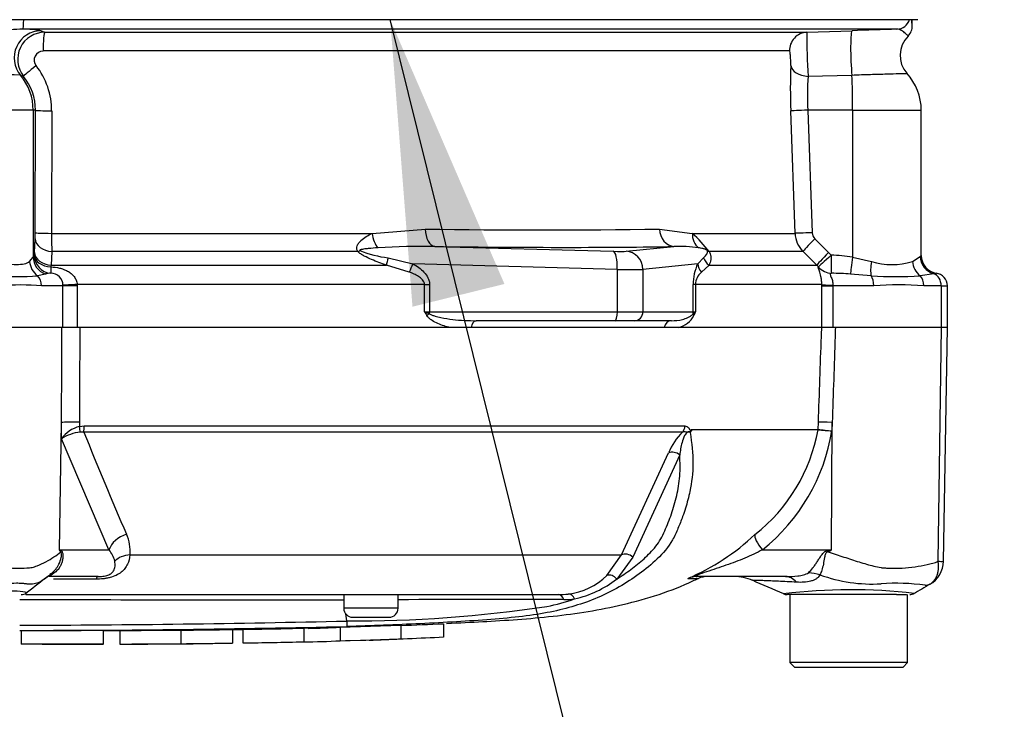
# Paper-space layout 'Sheet1' of a CAD drawing. Units: millimetres. Extents: x 0 to 4158, y 0 to 2940.
# Drawn here: x 1145 to 1253, y 1948 to 2025 of the extents above; entities that cross this region are included whole.
import ezdxf
from ezdxf.enums import TextEntityAlignment as Align

# ---------------------------------------------------------------- set-up
doc = ezdxf.new("R2010")
doc.units = ezdxf.units.MM
doc.header["$LTSCALE"] = 7
for name, color, linetype in [('Default', 7, 'Continuous'), ('hidden', 7, 'Continuous'), ('tangent', 7, 'Continuous'), ('TSH-1', 7, 'Continuous'), ('visible', 7, 'Continuous')]:
    doc.layers.add(name, color=color, linetype=linetype)
doc.styles.add('SEACAD_Arial', font='arial.ttf')
doc.dimstyles.new('ISO-InstDr', dxfattribs={"dimtxt": 22.4, "dimasz": 31.36, "dimexe": 11.2, "dimexo": 11.2, "dimgap": 5.6, "dimtad": 1, "dimdec": 0, "dimzin": 0, "dimdsep": 46, "dimtxsty": 'SEACAD_Arial', "dimblk1": '_SE_FILLED', "dimblk2": '_SE_FILLED', "dimsah": 1, "dimcen": 11.2, "dimadec": 0, "dimazin": 0, "dimtfac": 0.5, "dimtofl": 0, "dimtmove": 0, "dimatfit": 3, "dimfxl": 1, "dimtzin": 0, "dimarcsym": 0})

# ---------------------------------------------------------------- blocks, each defined once
blk = doc.blocks.new('SE3')
at = {"color": 7, "linetype": 'Continuous'}
blk.add_arc((1146.36, 1492.81), 462.79, 89.8956, 90.1842, dxfattribs=at)
at = {"layer": 'hidden', "color": 7, "linetype": 'Continuous'}
blk.add_open_spline([(1186.78, 1957.67), (1188.35, 1957.73), (1189.91, 1957.8), (1191.48, 1957.87)], degree=3, dxfattribs=at)
at = {"layer": 'tangent', "color": 7, "linetype": 'Continuous'}
for p, q in [((1147.07, 2023.36), (1147.48, 2023.19)), ((1229.66, 2021.12), (1147.28, 2021.12)), ((1145.13, 2018.32), (1144.79, 2018.43)), ((1236.55, 2018.43), (1231.7, 2018.32)), ((1146.19, 2014.58), (1130.21, 2014.58)), ((1146.45, 2014.58), (1146.19, 2014.58)), ((1146.19, 2014.58), (1146.19, 1998.36)), ((1146.42, 2001.05), (1146.45, 2014.58)), ((1148.23, 2014.51), (1148.21, 2000.98)), ((1230.28, 2000.98), (1229.8, 2014.51)), ((1236.62, 2014.58), (1231.68, 2014.58)), ((1231.68, 2014.58), (1232.16, 2001.05)), ((1236.62, 2014.58), (1236.62, 1998.36)), ((1236.62, 2014.58), (1244.2, 2014.58)), ((1148.21, 2000.98), (1183.59, 2000.98)), ((1183.59, 2000.98), (1189.47, 2001.46)), ((1215.32, 2001.46), (1218.93, 2000.98)), ((1218.93, 2000.98), (1230.28, 2000.98)), ((1146.33, 1998.87), (1146.41, 2000.38)), ((1190.5, 1999.53), (1210.21, 1999)), ((1211.62, 1999), (1216.91, 1999.53)), ((1232.45, 2000.38), (1233.98, 1998.87)), ((1145.8, 1997.87), (1146.19, 1998.36)), ((1146.31, 1998.56), (1146.33, 1998.87)), ((1148.25, 1998.96), (1148.18, 1997.46)), ((1182.01, 1998.96), (1148.25, 1998.96)), ((1231.15, 1998.96), (1220.8, 1998.96)), ((1232.68, 1997.46), (1231.15, 1998.96)), ((1233.98, 1998.87), (1234.26, 1998.56)), ((1236.62, 1998.36), (1238.71, 1997.87)), ((1243.22, 1997.87), (1244.08, 1998.44)), ((1148.18, 1997.46), (1148.15, 1997.27)), ((1148.18, 1997.46), (1185.17, 1997.46)), ((1187.7, 1996.7), (1185.17, 1997.46)), ((1185.36, 1998.28), (1188.1, 1997.61)), ((1210.65, 1997), (1188.1, 1997.61)), ((1219.53, 1997.61), (1213.48, 1997)), ((1219.53, 1997.61), (1220.17, 1998.28)), ((1220.78, 1997.46), (1219.93, 1996.7)), ((1220.78, 1997.46), (1232.68, 1997.46)), ((1232.85, 1997.27), (1232.68, 1997.46)), ((1147.56, 1996.49), (1146.67, 1996.29)), ((1210.65, 1997), (1210.65, 1992.33)), ((1213.48, 1997), (1213.48, 1992.33)), ((1238.68, 1996.29), (1236.4, 1996.49)), ((1245.6, 1996.52), (1244.08, 1996.29)), ((1149.47, 1995.18), (1147.12, 1995.18)), ((1149.47, 1995.18), (1149.47, 1995.24)), ((1149.47, 1990.58), (1149.47, 1995.18)), ((1151.05, 1995.18), (1149.47, 1995.18)), ((1189.39, 1995.34), (1151.05, 1995.34)), ((1151.05, 1995.34), (1151.05, 1995.18)), ((1151.05, 1995.18), (1151.05, 1990.58)), ((1189.39, 1992.33), (1189.39, 1995.34)), ((1189.39, 1995.34), (1189.94, 1995.34)), ((1189.94, 1995.34), (1189.94, 1992.33)), ((1219.03, 1992.33), (1219.03, 1995.34)), ((1219.27, 1995.34), (1219.03, 1995.34)), ((1233.22, 1995.34), (1219.27, 1995.34)), ((1219.27, 1995.34), (1219.27, 1992.33)), ((1233.22, 1995.18), (1233.22, 1995.34)), ((1233.22, 1990.58), (1233.22, 1995.18)), ((1233.22, 1995.18), (1234.44, 1995.18)), ((1234.44, 1995.24), (1234.44, 1995.18)), ((1238.97, 1995.18), (1234.44, 1995.18)), ((1234.44, 1995.18), (1234.44, 1990.58)), ((1246.4, 1995.18), (1244.48, 1995.18)), ((1246.4, 1995.18), (1247.08, 1995.18)), ((1246.4, 1995.18), (1246.4, 1990.58)), ((1189.39, 1992.33), (1189.94, 1992.33)), ((1189.94, 1992.33), (1210.65, 1992.33)), ((1210.65, 1992.33), (1213.48, 1992.33)), ((1213.48, 1992.33), (1219.03, 1992.33)), ((1219.03, 1992.33), (1219.27, 1992.33)), ((1246.06, 1964.77), (1246.42, 1990.58)), ((1149.09, 1966.03), (1149.32, 1980.09)), ((1149.31, 1978.29), (1149.32, 1980.09)), ((1151.29, 1980.14), (1151.29, 1979.65)), ((1232.82, 1979.33), (1232.85, 1980.14)), ((1234.28, 1966.03), (1234.38, 1980.09)), ((1234.38, 1980.09), (1234.34, 1979.17)), ((1151.29, 1979.65), (1151.82, 1979.71)), ((1151.78, 1979.04), (1151.39, 1979.03)), ((1217.87, 1979.04), (1151.78, 1979.04)), ((1151.82, 1979.71), (1218.11, 1979.71)), ((1218.84, 1979.33), (1232.82, 1979.33)), ((1232.82, 1979.29), (1218.86, 1979.29)), ((1232.82, 1979.33), (1232.82, 1979.33)), ((1232.82, 1979.29), (1232.82, 1979.29)), ((1154.55, 1966.03), (1149.31, 1978.29)), ((1211.12, 1965.47), (1216.32, 1976.73)), ((1217.54, 1976.51), (1212.37, 1965.23)), ((1149.09, 1966.03), (1154.55, 1966.03)), ((1226.68, 1966.03), (1234.28, 1966.03)), ((1233.86, 1965.94), (1234.28, 1966.03)), ((1156.87, 1965.47), (1211.12, 1965.47)), ((1209.51, 1963.19), (1211.12, 1965.47)), ((1212.37, 1965.23), (1210.59, 1962.8)), ((1153.13, 1962.79), (1148.45, 1962.79)), ((1218.47, 1962.86), (1219.6, 1962.86)), ((1186.46, 1959.58), (1180.46, 1959.58))]:
    blk.add_line(p, q, dxfattribs=at)
for centre, radius, start, end in [((1234.68, 2023.39), 8.53, 3.0457, 8.5074), ((1145.1, 2011.83), 11.7, 80.296, 90.2201), ((1147.48, 2020.19), 3, 90.12, 218.4846), ((1298.17, 2022.39), 66.59, 179.3105, 183.4992), ((1147.3, 2020.12), 0.998, 90.5857, 218.48), ((1140.16, 2014.53), 8.07, 359.8536, 38.0574), ((1300.33, 2017.05), 70.58, 178.0138, 182.0677), ((1137.77, 1893.7), 124.93, 86.7771, 91.9836), ((1140.49, 2014.59), 5.95, 359.8825, 38.8161), ((1265.78, 2016.24), 34.14, 176.5036, 182.7918), ((1132.48, 2001.04), 13.94, 357.2978, 0.0611), ((1188.55, 2000.94), 40.34, 179.9408, 182.8061), ((1202.39, 2833.43), 832.07, 269.10996, 270.89004), ((1209.54, 1990.44), 14.12, 37.1327, 48.2891), ((1233.27, 2001.09), 3, 181.9988, 224.9962), ((1233.15, 2001.09), 0.995, 182.0783, 225.407), ((1189.19, 1923.77), 75.77, 89.0068, 93.7392), ((1217.5, 1985.55), 13.99, 81.2588, 92.4299), ((1187.21, 2012.02), 13.87, 249.0274, 262.3374), ((1233.81, 1979.64), 18.93, 81.4588, 88.6203), ((1244.6, 1997.89), 0.757, 121.5537, 133.4728), ((1224.37, 1995.37), 5.34, 155.2148, 180.3793), ((1240.96, 2005.25), 7.72, 253.0011, 286.9989), ((1144.41, 2028.42), 32.21, 265.9899, 274.0101), ((1148.29, 1993.51), 3.07, 92.6817, 103.7185), ((1148.15, 1995.25), 1.32, 359.4812, 90.1102), ((1221.16, 1995.26), 1.89, 130.5912, 177.8239), ((1233.96, 1961.94), 34.63, 85.9652, 89.4427), ((1241.38, 2042.98), 46.77, 266.6872, 273.3128), ((1246.14, 1993.56), 3.01, 94.708, 100.4059), ((1144.83, 1969.94), 25.34, 84.8, 95.2), ((1241.72, 1958.72), 36.57, 85.678, 94.322), ((1218.49, 2009.45), 33.77, 210.478, 211.3368), ((1197.25, 2011.24), 20.48, 247.4183, 249.0569), ((1216.8, 1993.12), 2.61, 283.4135, 332.0778), ((1220.06, 1991.11), 1.45, 122.707, 136.2178), ((1187.21, 2004.24), 34.21, 338.838, 339.6159), ((1152.2, 1976.21), 3.56, 104.8829, 144.374), ((1151.92, 1974.24), 4.82, 96.3539, 122.8303), ((1890.95, 2280.48), 798.28, 202.18647, 203.06408), ((1222.16, 1974.48), 6.26, 133.3246, 158.9563), ((1214.06, 1982.69), 19.06, 308.2071, 349.7282), ((1213.43, 1982.56), 21.18, 308.6923, 350.7993), ((1236.67, 2008.63), 29.55, 262.5157, 265.4895), ((1232.32, 1979.35), 0.505, 353.3921, 357.7899), ((1232.31, 1979.35), 0.505, 353.5686, 357.9707), ((1238.15, 2036.61), 57.57, 264.6871, 266.2127), ((1152.38, 1965.87), 4.52, 354.9711, 24.63), ((1208.61, 1986.04), 25.16, 292.9657, 313.2563), ((1134.75, 1956.91), 17, 31.5441, 32.4425), ((1131.93, 1931.15), 38.86, 63.5232, 63.8049), ((1152.44, 1964.15), 2.83, 12.9036, 41.535), ((1152.25, 2097.37), 154.86, 301.8323, 301.9883), ((1246.41, 1967.22), 2.47, 261.8591, 275.5399), ((1204.39, 1968.4), 7.3, 276.685, 314.5213), ((1203.39, 1972.03), 11.7, 282.5825, 307.9426), ((1238.81, 1979.14), 16.89, 249.9531, 273.2474), ((1236.46, 1900.4), 61.22, 83.4591, 96.9903), ((1241.4, 1938.72), 23.62, 82.122, 93.9537), ((1138.2, -58873.53), 60834.02, 89.9602028, 89.9938781), ((1197.18, 224.93), 1735.62, 89.75016, 90.35412), ((1197.08, 1987.05), 27.89, 282.0302, 288.5195), ((1204.74, 1969.93), 9.4, 270.0583, 277.3257), ((1181.59, 2099.87), 141.7, 269.6757, 278.6468), ((1138.2, 3825.03), 1867.35, 270.19944, 271.30682)]:
    blk.add_arc(centre, radius, start, end, dxfattribs=at)
for centre, major_axis, ratio, start_param, end_param in [((1145.05, 2025.03), (0, -1.5), 0.066214, 0.034907, 1.267129), ((1241.47, 2025.03), (0, -1.5), 0.997805, 0.034907, 1.267129), ((1147.08, 2020.36), (-1.17, -2.76), 0.996113, 3.547242, 5.810556), ((1236.67, 2020.36), (0.1, -3), 0.081091, 3.144739, 5.408052), ((1147.48, 2021.19), (0, -2), 0.098829, 3.176499, 4.747296), ((1231.65, 2021.19), (0, -2), 0.995104, 3.176499, 4.747296), ((1146.69, 2019.57), (-1.56, -1.25), 0.029406, 4.804826, 6.242264), ((1231.79, 2019.57), (-2, 0.08), 0.625298, 0.116011, 1.55345), ((1140.2, 2014.58), (0, 6), 0.99863, 4.712389, 5.410355), ((1236.31, 2014.58), (0, 6), 0.052336, 4.712389, 5.410355), ((1148.45, 2014.58), (-2, 0), 0.03531, 0.052393, 1.461887), ((1231.79, 2014.58), (-2, -0.07), 0.001851, -1.518469, -0.108975), ((1148.42, 2001.05), (-2, 0), 0.035305, 0.052393, 1.4627), ((1184.57, 2001.05), (-0.32, 1.97), 0.489534, 1.526996, 2.495739), ((1190.57, 2001.53), (-0.02, -2), 0.553284, 4.754181, 6.238744), ((1216.98, 2001.53), (0.04, -2), 0.832928, 4.731698, 6.216261), ((1220.68, 2001.05), (-0.55, -1.92), 0.860787, 4.987838, 5.956581), ((1232.26, 2001.05), (-2, -0.07), 0.00185, -1.518469, -0.108162), ((1148.41, 2000.38), (-2, 0.11), 0.710667, 0.074459, 1.532298), ((1138.25, 2004.38), (94.43, -3.5), 0.037007, -0.983084, -0.584964), ((1232.56, 2000.38), (-1.41, -1.42), 0.037244, 4.749191, 6.20703), ((1148.19, 1998.36), (-1.9, 0.64), 0.986652, 0.327201, 1.571723), ((1148.31, 1998.56), (1.01, -1.73), 0.998161, 4.183705, 5.670667), ((1148.31, 1998.56), (-2, 0.09), 0.649588, 0.068892, 1.51995), ((1148.33, 1998.87), (-2, 0.11), 0.710525, 0.074444, 1.534057), ((1182.67, 2000.38), (-1.43, -1.4), 0.400652, 0.750195, 0.916142), ((1209.69, 1999.09), (2, -0.07), 0.037007, -1.307624, -0.260426), ((1210.14, 1997), (0.05, 2), 0.25873, 4.719408, 6.244864), ((1211.55, 1997), (-0.2, 1.99), 0.965594, 4.614938, 6.140394), ((1222.04, 2000.38), (-1.71, -1.04), 0.641252, 0.280556, 0.446503), ((1234.08, 1998.87), (-1.41, -1.42), 0.037237, 4.749199, 6.208811), ((1234.37, 1998.56), (-1.52, -1.3), 0.034043, 4.752173, 6.203231), ((1234.37, 1998.56), (-0.06, -2), 0.052311, 4.713993, 6.200955), ((1236.72, 1998.36), (-0.31, -1.98), 0.051708, 4.720481, 5.965003), ((1246.05, 1998.44), (1.2, -1.6), 0.976061, 4.082961, 5.40116), ((1147.7, 1997.87), (-1.04, 1.71), 0.932809, 1.053646, 1.989552), ((1148.31, 1998.56), (-0.16, -1.99), 0.036016, 5.420185, 6.248308), ((1185.87, 1998.87), (-0.67, -1.89), 0.151846, -1.197561, -0.671084), ((1188.62, 1997.61), (-0.98, -1.74), 0.227142, 4.840138, 5.384969), ((1221.46, 1997.61), (-1.81, 0.86), 0.847706, 0.509692, 1.054523), ((1222.01, 1998.87), (-1.82, 0.84), 0.932085, 0.779632, 1.306108), ((1234.37, 1998.56), (-1.83, 0.81), 0.996082, 1.125787, 1.953911), ((1239.33, 1997.87), (-0.39, -1.96), 0.307684, 4.774193, 5.7101), ((1244.98, 1997.87), (0.74, -1.86), 0.862033, 4.381536, 5.317442), ((1145.94, 1995.18), (0, -1.4), 0.842981, 1.570796, 2.482977), ((1209.62, 1997.09), (4, -0.07), 0.018523, -1.308654, -0.261456), ((1238.21, 1995.18), (0, 1.4), 0.537944, 4.712389, 5.62457), ((1243.45, 1995.18), (0, 1.4), 0.732155, 4.712389, 5.62457), ((1245.28, 1995.18), (0, 1.4), 0.8, 4.712389, 5.99954), ((1151.32, 1995.34), (-2, -0.11), 0.007154, -1.43659, -0.387761), ((1235.2, 1995.34), (-2, 0.01), 0.05291, 0.134586, 1.183415), ((1190.19, 1991.89), (-0.848, -0.531), 0.319671, 4.811495, 5.184571), ((1189.68, 1992.33), (0, -1), 0.258819, 1.351911, 1.570796), ((1210.4, 1992.33), (0, -1), 0.258819, 0, 1.570796), ((1212.52, 1992.33), (0, -1), 0.965926, 0, 1.570796), ((1218.07, 1992.33), (0, -1), 0.965926, 1.351911, 1.570796), ((1219.95, 1991.89), (-0.929, 0.37), 0.502727, 0.29659, 0.669666), ((1195.09, 1990.33), (0, 1), 0.587242, 0, 1.318116), ((1216.62, 1990.33), (0, 1), 0.809412, 0, 1.318116), ((1151.63, 1980.05), (-2.5, 0.01), 0.035487, -1.43333, -0.388263), ((1235.32, 1980.05), (-2.5, 0.09), 0.004338, -1.18238, -0.137312), ((1151.15, 1979.69), (0.216, -0.976), 0.12618, 0.799393, 1.506258), ((1151.68, 1979.74), (0, -1), 0.142549, 0.785398, 1.535042), ((1217.28, 1979.74), (0, -1), 0.836507, 0.785398, 1.535042), ((1216.92, 1976.02), (-0.923, 0.384), 0.742775, 4.318025, 5.674213), ((1156.87, 1965.98), (-2.29, -1.01), 0.71668, 4.567959, 5.709772), ((1227.62, 1965.98), (-1.72, 1.81), 0.272762, 0.134802, 1.294154), ((1153.88, 1965.71), (-4.05, -2.94), 0.837967, -0.765186, -0.733677), ((1235.75, 1965.72), (-2.33, 4.42), 0.320893, 1.352757, 1.383837), ((1157.28, 1963.7), (-2.49, 0.27), 0.705774, 4.950925, 5.780481), ((1211.76, 1964.76), (-0.893, 0.45), 0.736826, 4.37331, 5.792729), ((1150.86, 1959.17), (2.75, -4.18), 0.403415, 2.931511, 3.184745), ((1153.35, 1960.58), (0, 2.5), 0.191309, 0, 0.482766), ((1209.98, 1962.34), (-0.691, 0.723), 0.764894, 4.629223, 5.939091), ((1219.48, 1960.58), (0, -2.5), 0.986092, 3.141593, 3.564242), ((1229.23, 1958.08), (0, -5), 0.499545, 2.635149, 3.141593), ((1232.73, 1959.2), (-3.92, 3.1), 0.759677, 5.190842, 5.467118), ((1204.14, 1960.08), (0, 1), 0.684929, 5.185342, 6.283185), ((1205.33, 1960.15), (-0.127, 0.992), 0.714827, 5.098751, 6.230585)]:
    blk.add_ellipse(centre, major_axis=major_axis, ratio=ratio, start_param=start_param, end_param=end_param, dxfattribs=at)
for points, knots in [([(1145.06, 2023.53), (1144.6, 2023.53), (1144.14, 2023.5), (1143.23, 2023.39), (1142.78, 2023.32), (1141.41, 2023.09), (1140.49, 2022.92), (1139.55, 2022.84)], [0, 0, 0, 0, 0.25, 0.25, 0.5, 0.5, 1, 1, 1, 1]), ([(1242.75, 2022.77), (1242.75, 2022.77), (1242.74, 2022.79), (1242.69, 2022.84), (1242.66, 2022.87), (1242.57, 2022.96), (1242.52, 2023.01), (1242.34, 2023.16), (1242.19, 2023.28), (1241.87, 2023.46), (1241.7, 2023.53), (1241.53, 2023.53)], [0.1134333, 0.1134333, 0.1134333, 0.1134333, 0.25, 0.25, 0.375, 0.375, 0.5, 0.5, 0.75, 0.75, 1, 1, 1, 1]), ([(1229.79, 2019.5), (1229.8, 2019.65), (1229.8, 2019.83), (1229.79, 2020.19), (1229.78, 2020.39), (1229.76, 2020.72), (1229.74, 2020.87), (1229.7, 2021.07), (1229.68, 2021.12), (1229.66, 2021.12)], [0, 0, 0, 0, 0.25, 0.25, 0.5, 0.5, 0.75, 0.75, 1, 1, 1, 1]), ([(1242.64, 2018.62), (1242.64, 2018.62), (1242.64, 2018.62), (1242.61, 2018.61), (1242.56, 2018.61), (1242.41, 2018.61), (1242.3, 2018.61), (1242.05, 2018.6), (1241.89, 2018.59), (1241.35, 2018.58), (1240.9, 2018.57), (1239.83, 2018.53), (1239.24, 2018.52), (1238.26, 2018.49), (1237.93, 2018.48), (1237.25, 2018.46), (1236.9, 2018.44), (1236.55, 2018.43)], [0.4145424, 0.4145424, 0.4145424, 0.4145424, 0.4375, 0.4375, 0.5, 0.5, 0.5625, 0.5625, 0.625, 0.625, 0.75, 0.75, 0.875, 0.875, 0.9375, 0.9375, 1, 1, 1, 1]), ([(1182.01, 1998.96), (1181.95, 1999.07), (1181.91, 1999.18), (1181.89, 1999.4), (1181.92, 1999.51), (1182, 1999.72), (1182.06, 1999.82), (1182.2, 2000.01), (1182.28, 2000.09), (1182.54, 2000.34), (1182.73, 2000.48), (1183.15, 2000.75), (1183.37, 2000.87), (1183.59, 2000.98)], [0, 0, 0, 0, 0.125, 0.125, 0.25, 0.25, 0.375, 0.375, 0.5, 0.5, 0.75, 0.75, 1, 1, 1, 1]), ([(1185.17, 1997.46), (1184.62, 1997.65), (1184.07, 1997.86), (1183.26, 1998.21), (1182.99, 1998.33), (1182.6, 1998.54), (1182.47, 1998.62), (1182.22, 1998.78), (1182.11, 1998.86), (1182.01, 1998.96)], [0, 0, 0, 0, 0.5, 0.5, 0.75, 0.75, 0.875, 0.875, 1, 1, 1, 1]), ([(1184.24, 1999.38), (1183.89, 1999.36), (1183.53, 1999.33), (1183, 1999.28), (1182.83, 1999.26), (1182.57, 1999.22), (1182.48, 1999.2), (1182.36, 1999.18), (1182.32, 1999.16), (1182.24, 1999.13), (1182.21, 1999.1), (1182.25, 1999.07)], [0, 0, 0, 0, 0.5, 0.5, 0.75, 0.75, 0.875, 0.875, 0.9375, 0.9375, 1, 1, 1, 1]), ([(1220.59, 1999.07), (1220.59, 1999.07), (1220.59, 1999.08), (1220.59, 1999.08), (1220.59, 1999.08), (1220.59, 1999.08), (1220.58, 1999.09), (1220.58, 1999.09), (1220.58, 1999.09), (1220.58, 1999.09), (1220.58, 1999.1), (1220.57, 1999.1), (1220.57, 1999.1), (1220.57, 1999.1), (1220.57, 1999.11), (1220.56, 1999.11), (1220.56, 1999.11), (1220.56, 1999.12), (1220.55, 1999.12), (1220.55, 1999.12), (1220.54, 1999.13), (1220.54, 1999.13), (1220.53, 1999.14), (1220.52, 1999.14), (1220.51, 1999.15), (1220.48, 1999.16), (1220.46, 1999.17), (1220.44, 1999.18), (1220.42, 1999.19), (1220.4, 1999.2), (1220.38, 1999.21), (1220.35, 1999.22), (1220.32, 1999.23), (1220.3, 1999.24), (1220.25, 1999.25), (1220.21, 1999.26), (1220.17, 1999.27), (1220.11, 1999.29), (1220.05, 1999.3), (1219.99, 1999.32), (1219.89, 1999.33), (1219.8, 1999.35), (1219.71, 1999.37), (1219.68, 1999.37), (1219.65, 1999.38), (1219.63, 1999.38)], [0, 0, 0, 0, 0.004894, 0.004894, 0.004894, 0.01065, 0.01065, 0.01065, 0.015289, 0.015289, 0.015289, 0.019991, 0.019991, 0.019991, 0.024768, 0.024768, 0.024768, 0.030126, 0.030126, 0.030126, 0.040065, 0.040065, 0.040065, 0.063918, 0.063918, 0.063918, 0.119084, 0.119084, 0.119084, 0.176518, 0.176518, 0.176518, 0.263048, 0.263048, 0.263048, 0.394825, 0.394825, 0.394825, 0.597151, 0.597151, 0.597151, 0.909433, 0.909433, 0.909433, 1, 1, 1, 1]), ([(1220.17, 1998.28), (1220.28, 1998.38), (1220.38, 1998.48), (1220.51, 1998.66), (1220.55, 1998.72), (1220.6, 1998.83), (1220.61, 1998.87), (1220.61, 1998.94), (1220.61, 1998.96), (1220.61, 1999.01), (1220.6, 1999.04), (1220.59, 1999.07)], [0, 0, 0, 0, 0.5, 0.5, 0.75, 0.75, 0.875, 0.875, 0.9375, 0.9375, 1, 1, 1, 1]), ([(1220.8, 1998.96), (1220.86, 1998.87), (1220.89, 1998.78), (1220.94, 1998.62), (1220.96, 1998.55), (1220.99, 1998.34), (1220.98, 1998.21), (1220.94, 1997.86), (1220.86, 1997.65), (1220.78, 1997.46)], [0, 0, 0, 0, 0.125, 0.125, 0.25, 0.25, 0.5, 0.5, 1, 1, 1, 1]), ([(1142.04, 1997.87), (1142.25, 1997.81), (1142.47, 1997.76), (1142.88, 1997.68), (1143.09, 1997.64), (1143.67, 1997.57), (1144.03, 1997.54), (1144.67, 1997.54), (1144.96, 1997.57), (1145.44, 1997.67), (1145.64, 1997.75), (1145.8, 1997.87)], [0, 0, 0, 0, 0.125, 0.125, 0.25, 0.25, 0.5, 0.5, 0.75, 0.75, 1, 1, 1, 1]), ([(1148.15, 1997.27), (1148.47, 1997.26), (1148.79, 1997.22), (1149.25, 1997.11), (1149.41, 1997.06), (1149.7, 1996.95), (1149.85, 1996.89), (1150.12, 1996.73), (1150.25, 1996.65), (1150.49, 1996.45), (1150.61, 1996.33), (1150.8, 1996.08), (1150.88, 1995.95), (1151, 1995.65), (1151.03, 1995.5), (1151.05, 1995.34)], [0, 0, 0, 0, 0.25, 0.25, 0.375, 0.375, 0.5, 0.5, 0.625, 0.625, 0.75, 0.75, 0.875, 0.875, 1, 1, 1, 1]), ([(1188.1, 1997.61), (1188.32, 1997.49), (1188.54, 1997.35), (1188.94, 1997.05), (1189.14, 1996.89), (1189.49, 1996.52), (1189.64, 1996.31), (1189.81, 1995.97), (1189.86, 1995.84), (1189.92, 1995.59), (1189.94, 1995.47), (1189.94, 1995.34)], [0, 0, 0, 0, 0.25, 0.25, 0.5, 0.5, 0.75, 0.75, 0.875, 0.875, 1, 1, 1, 1]), ([(1233.22, 1995.34), (1233.22, 1995.5), (1233.21, 1995.65), (1233.18, 1995.95), (1233.16, 1996.09), (1233.08, 1996.46), (1233.02, 1996.66), (1232.91, 1996.96), (1232.87, 1997.07), (1232.83, 1997.22), (1232.83, 1997.26), (1232.85, 1997.27)], [0, 0, 0, 0, 0.125, 0.125, 0.25, 0.25, 0.5, 0.5, 0.75, 0.75, 1, 1, 1, 1]), ([(1189.39, 1995.34), (1189.39, 1995.44), (1189.36, 1995.53), (1189.28, 1995.71), (1189.22, 1995.79), (1189.03, 1996.01), (1188.87, 1996.12), (1188.55, 1996.32), (1188.39, 1996.41), (1188.05, 1996.57), (1187.87, 1996.64), (1187.7, 1996.7)], [0, 0, 0, 0, 0.125, 0.125, 0.25, 0.25, 0.5, 0.5, 0.75, 0.75, 1, 1, 1, 1]), ([(1234.3, 1996.57), (1234.22, 1996.56), (1234.17, 1996.54), (1234.15, 1996.44), (1234.16, 1996.4), (1234.19, 1996.31), (1234.21, 1996.25), (1234.26, 1996.13), (1234.29, 1996.06), (1234.34, 1995.91), (1234.37, 1995.84), (1234.43, 1995.6), (1234.45, 1995.42), (1234.44, 1995.24)], [0, 0, 0, 0, 0.25, 0.25, 0.375, 0.375, 0.5, 0.5, 0.625, 0.625, 0.75, 0.75, 1, 1, 1, 1]), ([(1192.23, 1990.58), (1191.77, 1990.68), (1191.3, 1990.82), (1190.64, 1991.11), (1190.42, 1991.22), (1190.1, 1991.43), (1190, 1991.51), (1189.81, 1991.68), (1189.72, 1991.78), (1189.65, 1991.89)], [0, 0, 0, 0, 0.5, 0.5, 0.75, 0.75, 0.875, 0.875, 1, 1, 1, 1]), ([(1189.93, 1992.11), (1190.02, 1992.04), (1190.13, 1991.99), (1190.33, 1991.91), (1190.44, 1991.87), (1190.75, 1991.77), (1190.97, 1991.72), (1191.62, 1991.59), (1192.05, 1991.52), (1193.36, 1991.37), (1194.23, 1991.33), (1195.09, 1991.33)], [0, 0, 0, 0, 0.0625, 0.0625, 0.125, 0.125, 0.25, 0.25, 0.5, 0.5, 1, 1, 1, 1]), ([(1149.32, 1980.09), (1149.33, 1983.25), (1149.35, 1986.42), (1149.37, 1989.58), (1149.37, 1989.91), (1149.37, 1990.24), (1149.37, 1990.58)], [0, 0, 0, 0, 0.904625, 0.904625, 0.904625, 1, 1, 1, 1]), ([(1151.33, 1990.58), (1151.33, 1990.24), (1151.33, 1989.91), (1151.33, 1989.58), (1151.32, 1986.43), (1151.3, 1983.29), (1151.29, 1980.14)], [0, 0, 0, 0, 0.095792, 0.095792, 0.095792, 1, 1, 1, 1]), ([(1232.85, 1980.14), (1232.96, 1983.29), (1233.07, 1986.43), (1233.18, 1989.58), (1233.2, 1989.91), (1233.21, 1990.24), (1233.22, 1990.58)], [0, 0, 0, 0, 0.904208, 0.904208, 0.904208, 1, 1, 1, 1]), ([(1234.73, 1990.58), (1234.71, 1990.24), (1234.7, 1989.91), (1234.69, 1989.58), (1234.59, 1986.42), (1234.48, 1983.25), (1234.38, 1980.09)], [0, 0, 0, 0, 0.095375, 0.095375, 0.095375, 1, 1, 1, 1]), ([(1218.68, 1978.98), (1218.6, 1979.03), (1218.5, 1979.05), (1218.25, 1978.91), (1218.15, 1978.77), (1217.94, 1978.39), (1217.86, 1978.14), (1217.67, 1977.41), (1217.6, 1976.95), (1217.54, 1976.51)], [0, 0, 0, 0, 0.125, 0.125, 0.25, 0.25, 0.5, 0.5, 1, 1, 1, 1]), ([(1218.76, 1979.07), (1218.7, 1979.07), (1218.65, 1979.07), (1218.54, 1979.07), (1218.5, 1979.06), (1218.42, 1979.04), (1218.37, 1979.02), (1218.29, 1979.01), (1218.25, 1979.02), (1218.17, 1979.04), (1218.13, 1979.05), (1218.02, 1979.06), (1217.94, 1979.06), (1217.87, 1979.04)], [0, 0, 0, 0, 0.25, 0.25, 0.375, 0.375, 0.5, 0.5, 0.625, 0.625, 0.75, 0.75, 1, 1, 1, 1]), ([(1218.11, 1979.71), (1218.18, 1979.71), (1218.25, 1979.69), (1218.38, 1979.63), (1218.44, 1979.58), (1218.53, 1979.49), (1218.55, 1979.46), (1218.59, 1979.4), (1218.6, 1979.38), (1218.63, 1979.34), (1218.64, 1979.31), (1218.66, 1979.27), (1218.68, 1979.26), (1218.71, 1979.25), (1218.73, 1979.25), (1218.78, 1979.28), (1218.81, 1979.31), (1218.84, 1979.33)], [0, 0, 0, 0, 0.25, 0.25, 0.5, 0.5, 0.625, 0.625, 0.6875, 0.6875, 0.75, 0.75, 0.8125, 0.8125, 0.875, 0.875, 1, 1, 1, 1]), ([(1218.68, 1978.98), (1218.9, 1977.8), (1219.01, 1976.67), (1218.99, 1974.51), (1218.87, 1973.47), (1218.6, 1972.17), (1218.52, 1971.86), (1218.44, 1971.56)], [0, 0, 0, 0, 0.0625, 0.0625, 0.125, 0.125, 0.1451024, 0.1451024, 0.1451024, 0.1451024]), ([(1210.59, 1962.8), (1211.12, 1963.14), (1211.65, 1963.49), (1212.66, 1964.24), (1213.14, 1964.63), (1213.84, 1965.26), (1214.06, 1965.48), (1214.5, 1965.93), (1214.71, 1966.16), (1215.1, 1966.67), (1215.28, 1966.94), (1215.61, 1967.51), (1215.75, 1967.81), (1216.02, 1968.43), (1216.15, 1968.74), (1216.4, 1969.37), (1216.52, 1969.68), (1216.85, 1970.65), (1217.05, 1971.32), (1217.29, 1972.36), (1217.36, 1972.71), (1217.47, 1973.43), (1217.52, 1973.8), (1217.6, 1974.93), (1217.6, 1975.7), (1217.54, 1976.51)], [0, 0, 0, 0, 0.125, 0.125, 0.25, 0.25, 0.3125, 0.3125, 0.375, 0.375, 0.4375, 0.4375, 0.5, 0.5, 0.5625, 0.5625, 0.625, 0.625, 0.75, 0.75, 0.8125, 0.8125, 0.875, 0.875, 1, 1, 1, 1]), ([(1139.97, 1964.77), (1140.22, 1964.67), (1140.47, 1964.58), (1140.78, 1964.49), (1140.84, 1964.47), (1140.97, 1964.45), (1141.03, 1964.44), (1141.22, 1964.4), (1141.35, 1964.38), (1141.96, 1964.26), (1142.44, 1964.18), (1143.83, 1963.99), (1144.69, 1963.96), (1145.69, 1964.04), (1145.88, 1964.06), (1146.26, 1964.13), (1146.44, 1964.19), (1146.97, 1964.38), (1147.29, 1964.54), (1147.91, 1964.88), (1148.2, 1965.06), (1148.75, 1965.42), (1149, 1965.61), (1149.23, 1965.8)], [0, 0, 0, 0, 0.0625, 0.0625, 0.078125, 0.078125, 0.09375, 0.09375, 0.125, 0.125, 0.25, 0.25, 0.5, 0.5, 0.5625, 0.5625, 0.625, 0.625, 0.75, 0.75, 0.875, 0.875, 1, 1, 1, 1]), ([(1148.24, 1963.44), (1148.57, 1963.71), (1148.83, 1964.05), (1149.15, 1964.68), (1149.24, 1964.92), (1149.31, 1965.32), (1149.33, 1965.45), (1149.32, 1965.7), (1149.28, 1965.79), (1149.23, 1965.8)], [0.0951533, 0.0951533, 0.0951533, 0.0951533, 0.5, 0.5, 0.75, 0.75, 0.875, 0.875, 1, 1, 1, 1]), ([(1149.26, 1965.94), (1149.29, 1965.93), (1149.31, 1965.91), (1149.36, 1965.85), (1149.39, 1965.81), (1149.44, 1965.67), (1149.46, 1965.55), (1149.47, 1965.31), (1149.47, 1965.19), (1149.44, 1964.94), (1149.41, 1964.82), (1149.34, 1964.58), (1149.3, 1964.46), (1149.19, 1964.23), (1149.12, 1964.12), (1148.91, 1963.82), (1148.73, 1963.63), (1148.52, 1963.49)], [0, 0, 0, 0, 0.0625, 0.0625, 0.125, 0.125, 0.25, 0.25, 0.375, 0.375, 0.5, 0.5, 0.625, 0.625, 0.75, 0.75, 1, 1, 1, 1]), ([(1226.68, 1966.03), (1226.04, 1965.7), (1225.39, 1965.38), (1224.05, 1964.82), (1223.35, 1964.57), (1221.94, 1964.08), (1221.22, 1963.84), (1220.15, 1963.48), (1219.78, 1963.36), (1219.39, 1963.19), (1219.32, 1963.14), (1219.33, 1963.09), (1219.4, 1963.08), (1219.48, 1963.08)], [0, 0, 0, 0, 0.25, 0.25, 0.5, 0.5, 0.75, 0.75, 0.875, 0.875, 0.9375, 0.9375, 1, 1, 1, 1]), ([(1231.77, 1963.5), (1231.92, 1963.65), (1232.08, 1963.83), (1232.32, 1964.14), (1232.4, 1964.24), (1232.55, 1964.47), (1232.63, 1964.59), (1232.79, 1964.83), (1232.87, 1964.95), (1233.02, 1965.19), (1233.1, 1965.32), (1233.28, 1965.56), (1233.37, 1965.67), (1233.54, 1965.81), (1233.6, 1965.85), (1233.73, 1965.91), (1233.8, 1965.93), (1233.86, 1965.94)], [0, 0, 0, 0, 0.25, 0.25, 0.375, 0.375, 0.5, 0.5, 0.625, 0.625, 0.75, 0.75, 0.875, 0.875, 0.9375, 0.9375, 1, 1, 1, 1]), ([(1233.93, 1965.8), (1233.86, 1965.8), (1233.8, 1965.78), (1233.7, 1965.7), (1233.66, 1965.64), (1233.61, 1965.51), (1233.59, 1965.45), (1233.55, 1965.32), (1233.54, 1965.25), (1233.48, 1964.93), (1233.44, 1964.68), (1233.35, 1964.21), (1233.29, 1963.99), (1233.17, 1963.6), (1233.1, 1963.42), (1233.02, 1963.28)], [0, 0, 0, 0, 0.0625, 0.0625, 0.125, 0.125, 0.1875, 0.1875, 0.25, 0.25, 0.5, 0.5, 0.75, 0.75, 1, 1, 1, 1]), ([(1233.93, 1965.8), (1234.51, 1965.61), (1235.09, 1965.42), (1236.22, 1965.05), (1236.79, 1964.86), (1237.89, 1964.52), (1238.43, 1964.36), (1239.23, 1964.17), (1239.5, 1964.11), (1239.89, 1964.05), (1240.02, 1964.04), (1240.28, 1964.02), (1240.42, 1964.01), (1240.81, 1964), (1241.06, 1963.99), (1241.58, 1964), (1241.83, 1964), (1242.57, 1964.05), (1243.05, 1964.1), (1243.97, 1964.23), (1244.41, 1964.32), (1245.05, 1964.45), (1245.26, 1964.5), (1245.56, 1964.57), (1245.67, 1964.6), (1245.86, 1964.68), (1245.96, 1964.72), (1246.06, 1964.77)], [0, 0, 0, 0, 0.125, 0.125, 0.25, 0.25, 0.375, 0.375, 0.4375, 0.4375, 0.46875, 0.46875, 0.5, 0.5, 0.5625, 0.5625, 0.625, 0.625, 0.75, 0.75, 0.875, 0.875, 0.9375, 0.9375, 0.96875, 0.96875, 1, 1, 1, 1]), ([(1156.87, 1965.47), (1156.84, 1965.1), (1156.75, 1964.76), (1156.52, 1964.28), (1156.43, 1964.12), (1156.2, 1963.82), (1156.06, 1963.68), (1155.74, 1963.43), (1155.56, 1963.31), (1155.15, 1963.11), (1154.91, 1963.03), (1154.55, 1962.93), (1154.42, 1962.91), (1154.17, 1962.86), (1154.04, 1962.84), (1153.65, 1962.8), (1153.39, 1962.79), (1153.13, 1962.79)], [0, 0, 0, 0, 0.25, 0.25, 0.375, 0.375, 0.5, 0.5, 0.625, 0.625, 0.75, 0.75, 0.8125, 0.8125, 0.875, 0.875, 1, 1, 1, 1]), ([(1153.35, 1963.08), (1153.52, 1963.08), (1153.69, 1963.08), (1153.98, 1963.12), (1154.07, 1963.13), (1154.26, 1963.17), (1154.35, 1963.2), (1154.6, 1963.29), (1154.73, 1963.37), (1154.92, 1963.53), (1154.99, 1963.61), (1155.1, 1963.78), (1155.14, 1963.87), (1155.19, 1964.04), (1155.21, 1964.13), (1155.24, 1964.4), (1155.23, 1964.59), (1155.19, 1964.78)], [0, 0, 0, 0, 0.125, 0.125, 0.1875, 0.1875, 0.25, 0.25, 0.375, 0.375, 0.5, 0.5, 0.625, 0.625, 0.75, 0.75, 1, 1, 1, 1]), ([(1245.15, 1962.22), (1245.17, 1962.23), (1245.21, 1962.26), (1245.27, 1962.3), (1245.33, 1962.34), (1245.39, 1962.39), (1245.45, 1962.45), (1245.5, 1962.51), (1245.56, 1962.57), (1245.62, 1962.64), (1245.68, 1962.71), (1245.73, 1962.79), (1245.78, 1962.87), (1245.83, 1962.96), (1245.88, 1963.05), (1245.92, 1963.15), (1245.96, 1963.26), (1246, 1963.37), (1246.03, 1963.49), (1246.06, 1963.61), (1246.08, 1963.74), (1246.1, 1963.87), (1246.11, 1964.01), (1246.11, 1964.15), (1246.11, 1964.3), (1246.1, 1964.46), (1246.08, 1964.61), (1246.07, 1964.72), (1246.06, 1964.77)], [0, 0, 0, 0, 0.027104, 0.055109, 0.084016, 0.113827, 0.144541, 0.17616, 0.208685, 0.242116, 0.276454, 0.3117, 0.347855, 0.384921, 0.422897, 0.461786, 0.501587, 0.542303, 0.583935, 0.626482, 0.669947, 0.714332, 0.759636, 0.805861, 0.853009, 0.90108, 0.950077, 1, 1, 1, 1]), ([(1147.79, 1963.08), (1147.48, 1962.81), (1147.12, 1962.56), (1146.54, 1962.32), (1146.34, 1962.26), (1146.01, 1962.22), (1145.9, 1962.22), (1145.72, 1962.22), (1145.66, 1962.23), (1145.57, 1962.24), (1145.54, 1962.24), (1145.48, 1962.25), (1145.45, 1962.26), (1145.41, 1962.27)], [0, 0, 0, 0, 0.5, 0.5, 0.75, 0.75, 0.875, 0.875, 0.9375, 0.9375, 0.96875, 0.96875, 1, 1, 1, 1]), ([(1148.52, 1963.49), (1148.44, 1963.43), (1148.38, 1963.39), (1148.29, 1963.31), (1148.25, 1963.28), (1148.15, 1963.21), (1148.1, 1963.17), (1147.98, 1963.1), (1147.94, 1963.08), (1147.91, 1963.08)], [0, 0, 0, 0, 0.125, 0.125, 0.25, 0.25, 0.5, 0.5, 1, 1, 1, 1]), ([(1230.44, 1962.45), (1230.07, 1962.47), (1229.72, 1962.49), (1229.05, 1962.53), (1228.73, 1962.54), (1228.13, 1962.57), (1227.85, 1962.58), (1227.32, 1962.6), (1227.08, 1962.61), (1226.66, 1962.63), (1226.47, 1962.63), (1226.14, 1962.64), (1225.99, 1962.65), (1225.66, 1962.66), (1225.55, 1962.66), (1225.55, 1962.66), (1225.55, 1962.66), (1225.55, 1962.66)], [0, 0, 0, 0, 0.0625, 0.0625, 0.125, 0.125, 0.1875, 0.1875, 0.25, 0.25, 0.3125, 0.3125, 0.375, 0.375, 0.5, 0.5, 0.5084984, 0.5084984, 0.5084984, 0.5084984]), ([(1229.23, 1963.08), (1229.68, 1963.08), (1230.13, 1963.1), (1230.79, 1963.18), (1231.01, 1963.21), (1231.32, 1963.29), (1231.42, 1963.32), (1231.61, 1963.4), (1231.7, 1963.44), (1231.77, 1963.5)], [0, 0, 0, 0, 0.5, 0.5, 0.75, 0.75, 0.875, 0.875, 1, 1, 1, 1]), ([(1233.02, 1963.28), (1232.98, 1963.19), (1232.93, 1963.11), (1232.79, 1962.97), (1232.71, 1962.9), (1232.54, 1962.78), (1232.44, 1962.73), (1232.23, 1962.64), (1232.11, 1962.6), (1231.76, 1962.51), (1231.51, 1962.47), (1230.99, 1962.43), (1230.72, 1962.43), (1230.44, 1962.45)], [0, 0, 0, 0, 0.125, 0.125, 0.25, 0.25, 0.375, 0.375, 0.5, 0.5, 0.75, 0.75, 1, 1, 1, 1]), ([(1130.94, 1961.28), (1130.92, 1961.29), (1130.92, 1961.3), (1130.96, 1961.34), (1131.18, 1961.38), (1131.99, 1961.49), (1132.57, 1961.53), (1133.98, 1961.48), (1134.8, 1961.41), (1136.6, 1961.27), (1137.56, 1961.21), (1139.47, 1961.22), (1140.42, 1961.29), (1142.13, 1961.43), (1142.92, 1961.49), (1144.2, 1961.52), (1144.72, 1961.47), (1145.37, 1961.36), (1145.51, 1961.32), (1145.47, 1961.29)], [0.2362904, 0.2362904, 0.2362904, 0.2362904, 0.25, 0.25, 0.3125, 0.3125, 0.375, 0.375, 0.4375, 0.4375, 0.5, 0.5, 0.5625, 0.5625, 0.625, 0.625, 0.6875, 0.6875, 0.75, 0.75, 0.75, 0.75]), ([(1145.41, 1962.27), (1145.38, 1962.27), (1145.33, 1962.28), (1145.25, 1962.28), (1145.21, 1962.29), (1145.09, 1962.3), (1145, 1962.31), (1144.73, 1962.32), (1144.54, 1962.33), (1143.95, 1962.33), (1143.52, 1962.32), (1142.82, 1962.27), (1142.57, 1962.25), (1142.06, 1962.2), (1141.8, 1962.18), (1141, 1962.11), (1140.44, 1962.08), (1139.87, 1962.07)], [0, 0, 0, 0, 0.03125, 0.03125, 0.0625, 0.0625, 0.125, 0.125, 0.25, 0.25, 0.5, 0.5, 0.625, 0.625, 0.75, 0.75, 1, 1, 1, 1]), ([(1245.15, 1962.22), (1245.05, 1962.17), (1244.96, 1962.13), (1244.83, 1962.1), (1244.78, 1962.1), (1244.72, 1962.1), (1244.71, 1962.1), (1244.67, 1962.1), (1244.65, 1962.11), (1244.63, 1962.11)], [0, 0, 0, 0, 0.5, 0.5, 0.75, 0.75, 0.875, 0.875, 1, 1, 1, 1])]:
    blk.add_open_spline(points, degree=3, knots=knots, dxfattribs=at)
blk.add_open_spline([(1146.19, 1998.36), (1146.23, 1998.48), (1146.27, 1998.54), (1146.31, 1998.56)], degree=3, dxfattribs=at)
at = {"layer": 'visible', "color": 7, "linetype": 'Continuous'}
for p, q in [((1142.9, 2024.58), (1243.84, 2024.58)), ((1243.2, 2023.92), (1243.2, 2024.58)), ((1241.53, 2023.53), (1145.06, 2023.53)), ((1231.58, 2023.19), (1236.56, 2023.36)), ((1147.48, 2023.19), (1231.58, 2023.19)), ((1244.2, 1998.54), (1244.2, 2014.58)), ((1247.08, 1990.58), (1247.08, 1995.18)), ((1210.4, 1991.33), (1195.09, 1991.33)), ((1212.52, 1991.33), (1210.4, 1991.33)), ((1216.62, 1991.33), (1212.52, 1991.33)), ((1149.37, 1990.58), (1140.24, 1990.58)), ((1151.33, 1990.58), (1149.37, 1990.58)), ((1151.05, 1990.58), (1149.47, 1990.58)), ((1233.22, 1990.58), (1151.33, 1990.58)), ((1194.52, 1990.58), (1192.23, 1990.58)), ((1217.41, 1990.58), (1215.83, 1990.58)), ((1234.73, 1990.58), (1233.22, 1990.58)), ((1234.73, 1990.58), (1234.44, 1990.58)), ((1246.42, 1990.58), (1234.73, 1990.58)), ((1247.1, 1990.58), (1246.42, 1990.58)), ((1246.65, 1964.75), (1247.1, 1990.58)), ((1147.56, 1962.91), (1147.93, 1963.19)), ((1153.35, 1963.08), (1147.91, 1963.08)), ((1229.23, 1963.08), (1219.48, 1963.08)), ((1145.37, 1961.08), (1204.14, 1961.08)), ((1180.46, 1961.08), (1180.46, 1959.58)), ((1186.46, 1959.58), (1186.46, 1961.08)), ((1239.63, 1961.08), (1229.42, 1961.08)), ((1229.7, 1961.08), (1229.7, 1953.58)), ((1241.45, 1961.08), (1239.63, 1961.08)), ((1241.45, 1961.08), (1242.57, 1961.08)), ((1242.7, 1953.58), (1242.7, 1961.08)), ((1180.79, 1958.17), (1180.69, 1958.97)), ((1181.46, 1958.58), (1185.46, 1958.58)), ((1144.87, 1957.1), (1144.87, 1955.6)), ((1153.9, 1957.11), (1155.76, 1957.12)), ((1153.94, 1955.61), (1153.94, 1957.11)), ((1155.76, 1957.12), (1155.76, 1955.62)), ((1162.47, 1957.16), (1162.47, 1955.66)), ((1168.17, 1957.23), (1168.17, 1955.73)), ((1169.34, 1957.25), (1169.34, 1955.75)), ((1176.05, 1957.4), (1176.52, 1957.41)), ((1176.05, 1957.38), (1176.05, 1955.88)), ((1180.07, 1957.48), (1186.78, 1957.7)), ((1180.07, 1957.48), (1180.07, 1955.98)), ((1186.78, 1957.7), (1186.78, 1956.2)), ((1191.48, 1957.87), (1191.48, 1956.37)), ((1180.07, 1955.98), (1186.78, 1956.2)), ((1180.66, 1956), (1182.91, 1956.05)), ((1162.47, 1955.66), (1162.47, 1955.66)), ((1165.82, 1955.68), (1168.17, 1955.71)), ((1168.17, 1955.71), (1168.17, 1955.73)), ((1176.05, 1955.88), (1176.05, 1955.85)), ((1242.7, 1953.58), (1229.7, 1953.58)), ((1229.7, 1953.58), (1230.2, 1953.08)), ((1230.2, 1953.08), (1242.2, 1953.08)), ((1242.2, 1953.08), (1242.7, 1953.58))]:
    blk.add_line(p, q, dxfattribs=at)
for centre, radius, start, end in [((1344.41, -1102.4), 3127.62, 91.88517, 91.97616), ((1241.73, 2023.84), 1.47, 313.4226, 3.6375), ((1244.86, 2020.63), 3, 134.7801, 221.2372), ((1238.2, 2014.58), 6, 0, 42.8354), ((1246.2, 1998.54), 2, 179.9998, 261.1781), ((1245.68, 1995.18), 1.4, 0, 83.7969), ((1219.5, 1978.3), 1.07, 133.7431, 140.1125), ((1218.05, 1978.86), 0.92, 28.1994, 30.9673), ((1243.68, 1964.8), 2.97, 299.6391, 359.1971), ((1234.14, 1847.66), 144.13, 126.9233, 128.0574), ((1144.12, 1967.42), 5.68, 310.2557, 311.3858), ((1146.74, 1964.97), 2.14, 303.8719, 316.6353), ((1220.63, 1960.58), 2.5, 90, 114.216), ((1223.56, 1958.08), 5, 66.1248, 89.9987), ((866.85, 1132.55), 904.3, 66.38954, 66.62958), ((2094.78, 509.92), 1682.57, 120.32655, 120.4008), ((1244.45, 1963.52), 1.48, 298.2196, 312.0921), ((1144.86, 1962.08), 1, 269.9696, 303.9203), ((1204.15, 1969.66), 8.58, 269.953, 277.3206), ((1229.41, 1962.08), 1, 245.5678, 270.0009), ((1242.93, 1962.08), 1, 269.9959, 299.9273), ((1181.46, 1959.58), 1, 180, 270), ((1185.46, 1959.58), 1, 270, 0), ((1189.57, 1958.33), 8.78, 181.0361, 185.0121), ((1138.2, 3880.16), 1923.07, 270.19366, 271.26991), ((1146.96, 3375.01), 1417.94, 270.62691, 270.85728), ((1172.69, 2126.68), 169.37, 271.2981, 272.5), ((1172.69, 2125.47), 169.65, 271.1368, 272.4965), ((1179.23, 2085.26), 129.28, 271.7845, 273.3466)]:
    blk.add_arc(centre, radius, start, end, dxfattribs=at)
for points, knots in [([(1216.62, 1991.33), (1217.04, 1991.33), (1217.45, 1991.37), (1218.05, 1991.52), (1218.25, 1991.59), (1218.55, 1991.72), (1218.64, 1991.77), (1218.79, 1991.87), (1218.83, 1991.91), (1218.92, 1991.99), (1218.97, 1992.04), (1219.01, 1992.11)], [0, 0, 0, 0, 0.5, 0.5, 0.75, 0.75, 0.875, 0.875, 0.9375, 0.9375, 1, 1, 1, 1]), ([(1218.86, 1979.29), (1218.86, 1979.29), (1218.87, 1979.27), (1218.86, 1979.25), (1218.86, 1979.24), (1218.85, 1979.2), (1218.84, 1979.18), (1218.81, 1979.13), (1218.78, 1979.1), (1218.76, 1979.07)], [0, 0, 0, 0, 0.125, 0.125, 0.25, 0.25, 0.5, 0.5, 1, 1, 1, 1]), ([(1218.44, 1971.56), (1218.28, 1970.92), (1218.08, 1970.3), (1217.7, 1969.25), (1217.53, 1968.82), (1217.17, 1967.97), (1216.98, 1967.54), (1216.29, 1966.32), (1215.69, 1965.64), (1214.44, 1964.43), (1213.77, 1963.88), (1211.66, 1962.34), (1210.13, 1961.45), (1207.67, 1960.4), (1206.82, 1960.1), (1205.08, 1959.57), (1204.2, 1959.35), (1201.38, 1958.78), (1199.17, 1958.53), (1195.48, 1958.24), (1194.21, 1958.16), (1191.61, 1958), (1190.26, 1957.93), (1187.57, 1957.81), (1186.22, 1957.75), (1183.52, 1957.65), (1182.17, 1957.6), (1180.82, 1957.56)], [0.1451024, 0.1451024, 0.1451024, 0.1451024, 0.1875, 0.1875, 0.21875, 0.21875, 0.25, 0.25, 0.3125, 0.3125, 0.375, 0.375, 0.5, 0.5, 0.5625, 0.5625, 0.625, 0.625, 0.75, 0.75, 0.8125, 0.8125, 0.875, 0.875, 0.9375, 0.9375, 1, 1, 1, 1]), ([(1191.82, 1957.91), (1193.28, 1957.97), (1196.94, 1958.15), (1203.64, 1958.59), (1211.35, 1959.8), (1216.87, 1961.55), (1219.37, 1962.77), (1219.58, 1962.87)], [0, 0, 0, 0, 0.140409, 0.414606, 0.68979, 0.977407, 1, 1, 1, 1]), ([(1153.94, 1957.11), (1153.94, 1957.11), (1153.93, 1957.11), (1153.89, 1957.11), (1153.83, 1957.11), (1153.68, 1957.11), (1153.58, 1957.11), (1153.34, 1957.11), (1153.24, 1957.11), (1153, 1957.11), (1152.85, 1957.11), (1152.57, 1957.11), (1152.47, 1957.11), (1152.25, 1957.11), (1152.15, 1957.11), (1151.92, 1957.11), (1151.8, 1957.11), (1151.54, 1957.11), (1151.4, 1957.11), (1150.95, 1957.11), (1150.63, 1957.11), (1149.96, 1957.11), (1149.61, 1957.11), (1148.89, 1957.11), (1148.53, 1957.1), (1147.8, 1957.1), (1147.44, 1957.1), (1146.71, 1957.1), (1146.35, 1957.1), (1145.61, 1957.1), (1145.24, 1957.1), (1144.87, 1957.1)], [0.0593972, 0.0593972, 0.0593972, 0.0593972, 0.125, 0.125, 0.25, 0.25, 0.375, 0.375, 0.4375, 0.4375, 0.5, 0.5, 0.53125, 0.53125, 0.5625, 0.5625, 0.59375, 0.59375, 0.625, 0.625, 0.6875, 0.6875, 0.75, 0.75, 0.8125, 0.8125, 0.875, 0.875, 0.9375, 0.9375, 1, 1, 1, 1]), ([(1155.76, 1957.12), (1156.65, 1957.13), (1157.54, 1957.13), (1158.42, 1957.14), (1159.77, 1957.14), (1161.12, 1957.15), (1162.47, 1957.16)], [0, 0, 0, 0, 0.396369, 0.396369, 0.396369, 1, 1, 1, 1]), ([(1153.94, 1955.61), (1153.94, 1955.61), (1153.93, 1955.61), (1153.89, 1955.61), (1153.83, 1955.61), (1153.68, 1955.61), (1153.58, 1955.61), (1153.34, 1955.61), (1153.24, 1955.61), (1153, 1955.61), (1152.85, 1955.61), (1152.57, 1955.61), (1152.47, 1955.61), (1152.25, 1955.61), (1152.15, 1955.61), (1151.92, 1955.61), (1151.8, 1955.61), (1151.54, 1955.61), (1151.4, 1955.61), (1150.95, 1955.61), (1150.63, 1955.61), (1149.96, 1955.61), (1149.61, 1955.61), (1148.89, 1955.61), (1148.53, 1955.6), (1147.8, 1955.6), (1147.44, 1955.6), (1146.71, 1955.6), (1146.35, 1955.6), (1145.61, 1955.6), (1145.24, 1955.6), (1144.87, 1955.6)], [0.0593974, 0.0593974, 0.0593974, 0.0593974, 0.125, 0.125, 0.25, 0.25, 0.375, 0.375, 0.4375, 0.4375, 0.5, 0.5, 0.53125, 0.53125, 0.5625, 0.5625, 0.59375, 0.59375, 0.625, 0.625, 0.6875, 0.6875, 0.75, 0.75, 0.8125, 0.8125, 0.875, 0.875, 0.9375, 0.9375, 1, 1, 1, 1]), ([(1155.76, 1955.62), (1156.65, 1955.63), (1157.54, 1955.63), (1158.42, 1955.64), (1159.77, 1955.64), (1161.12, 1955.65), (1162.47, 1955.66)], [0, 0, 0, 0, 0.396529, 0.396529, 0.396529, 1, 1, 1, 1]), ([(1155.76, 1955.62), (1156.18, 1955.62), (1157.75, 1955.62), (1160.14, 1955.63), (1161.87, 1955.65), (1162.49, 1955.65)], [0, 0, 0, 0, 0.16694, 0.749347, 1, 1, 1, 1]), ([(1162.47, 1955.66), (1162.47, 1955.66), (1162.49, 1955.66), (1162.58, 1955.66), (1162.64, 1955.66), (1162.79, 1955.66), (1162.88, 1955.66), (1163.07, 1955.66), (1163.18, 1955.67), (1163.52, 1955.67), (1163.76, 1955.67), (1164.27, 1955.68), (1164.53, 1955.68), (1165.34, 1955.69), (1165.89, 1955.7), (1167.02, 1955.71), (1167.6, 1955.72), (1168.17, 1955.73)], [0, 0, 0, 0, 0.0625, 0.0625, 0.125, 0.125, 0.1875, 0.1875, 0.25, 0.25, 0.375, 0.375, 0.5, 0.5, 0.75, 0.75, 1, 1, 1, 1]), ([(1162.47, 1955.65), (1162.47, 1955.65), (1162.49, 1955.65), (1162.58, 1955.65), (1162.65, 1955.65), (1162.83, 1955.65), (1162.94, 1955.65), (1163.18, 1955.66), (1163.33, 1955.66), (1163.64, 1955.66), (1163.8, 1955.66), (1164.16, 1955.67), (1164.35, 1955.67), (1164.95, 1955.67), (1165.37, 1955.68), (1165.82, 1955.68)], [0, 0, 0, 0, 0.125, 0.125, 0.25, 0.25, 0.375, 0.375, 0.5, 0.5, 0.625, 0.625, 0.75, 0.75, 1, 1, 1, 1])]:
    blk.add_open_spline(points, degree=3, knots=knots, dxfattribs=at)
for points in [[(1168.17, 1957.21), (1168.55, 1957.22), (1168.93, 1957.22), (1169.34, 1957.23)], [(1169.34, 1957.25), (1171.58, 1957.28), (1173.82, 1957.32), (1176.05, 1957.38)], [(1191.48, 1956.37), (1188.83, 1956.24), (1186.18, 1956.14), (1183.53, 1956.05)], [(1147.19, 1955.6), (1150.46, 1955.6), (1152.7, 1955.61), (1153.9, 1955.61)], [(1169.34, 1955.75), (1171.58, 1955.78), (1173.82, 1955.82), (1176.05, 1955.88)]]:
    blk.add_open_spline(points, degree=3, dxfattribs=at)
blk = doc.blocks.new('SEANNOT_GROUP104')
at = {"layer": 'Default', "linetype": 'Continuous'}
blk.add_hatch(color=7, dxfattribs=at).paths.add_polyline_path([(1198.2, 1995.39), (1185.59, 2024.58), (1188.05, 1992.88)])
at = {"layer": 'Default', "color": 7, "linetype": 'Continuous'}
blk.add_lwpolyline([(1240.57, 1802.47), (1185.59, 2024.58)], dxfattribs=at)
blk = doc.blocks.new('DMBLK258')
at = {"layer": 'Default', "linetype": 'Continuous'}
for points in [[(1325.17, 1976.94), (1314.71, 1976.94), (1319.94, 1945.58)], [(1325.17, 1876.72), (1319.94, 1908.08), (1314.71, 1876.72)]]:
    blk.add_hatch(color=7, dxfattribs=at).paths.add_polyline_path(points)
at = {"layer": 'Default', "color": 7, "linetype": 'Continuous'}
for p, q in [((1319.94, 1945.58), (1319.94, 2078.91)), ((1251.77, 1945.58), (1331.14, 1945.58)), ((1247.4, 1908.08), (1331.14, 1908.08)), ((1319.94, 1845.36), (1319.94, 1908.08))]:
    blk.add_line(p, q, dxfattribs=at)
at = {"layer": 'Default', "color": 7, "linetype": 'Continuous', "style": 'SEACAD_Arial'}
for s, p in [(')', (1291.94, 2060.85)), ('1.48"', (1291.94, 1977.09)), ('38', (1265.06, 1977.09)), ('(', (1291.94, 1955.66))]:
    blk.add_text(s, height=22.4, rotation=90, dxfattribs=at).set_placement(p, align=Align.TOP_LEFT)
blk = doc.blocks.new('_SE_FILLED')
at = {"color": 0}
blk.add_line((0, 0), (-1, 0), dxfattribs=at)
blk.add_solid([(0, 0), (-1, -0.1665), (-1, 0.1665), (0, 0)], dxfattribs=at)

psp = doc.layouts.new('Sheet1')

# ---------------------------------------------------------------- block references
at = {"layer": 'Default'}
psp.add_blockref('SEANNOT_GROUP104', (0, 0), dxfattribs=at)
at = {"layer": 'TSH-1'}
psp.add_blockref('SE3', (0, 0), dxfattribs=at)

# ---------------------------------------------------------------- dimensions: what is measured, and where the dimension line sits
at = {"layer": 'Default', "color": 7, "linetype": 'Continuous'}
dim = psp.add_linear_dim(base=(1319.94106386, 1945.57796042), p1=(1236.20123368, 1908.07796042), p2=(1240.57169057, 1945.57796042), angle=90, text='\\A1;<>', dimstyle='ISO-InstDr', override={"dimpost": '\\X'}, dxfattribs=at)
dim.commit()
dim.dimension.update_dxf_attribs({"geometry": 'DMBLK258', "text_midpoint": (1319.94106386, 1947.8246803), "dimtype": 160})

doc.saveas('drawing.dxf')
